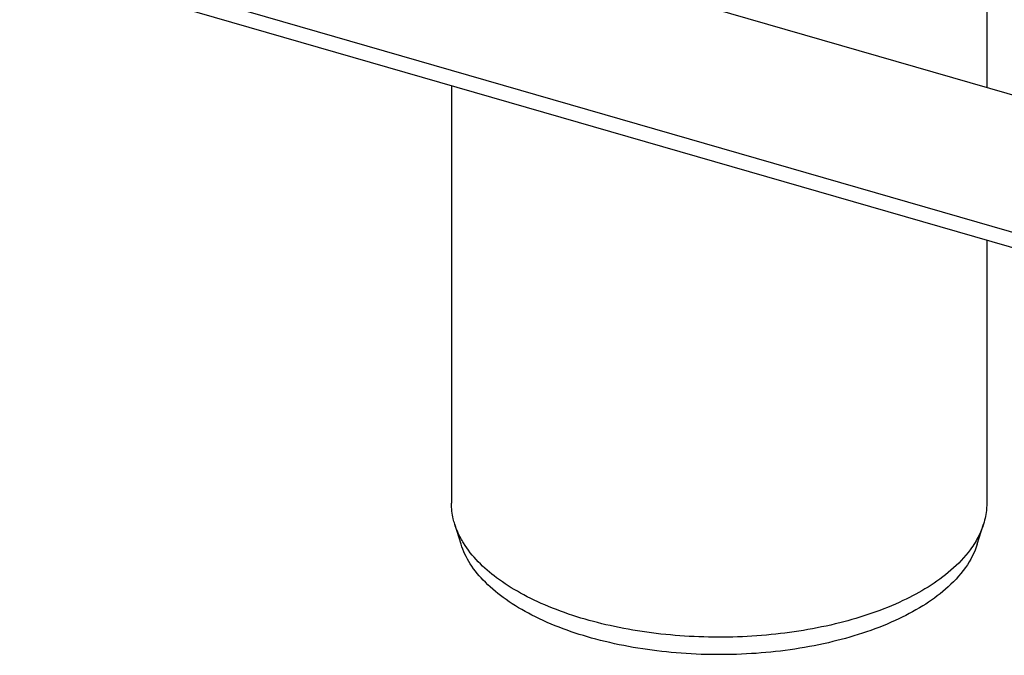
# Model space of a CAD drawing. Units: millimetres. Extents: x -1817 to 228, y -20 to 1725.
# Drawn here: x -92 to 74, y 615 to 722 of the extents above; entities that cross this region are included whole.
import ezdxf

# ---------------------------------------------------------------- set-up
doc = ezdxf.new("R2010")
doc.units = ezdxf.units.MM
doc.header["$LTSCALE"] = 65.395
doc.layers.get('0').update_dxf_attribs({"linetype": 'CONTINUOUS'})
doc.layers.add('PR970_287_00_BL22', color=7, linetype='CONTINUOUS')
doc.layers.add('PR980_203_00_BL38', color=7, linetype='CONTINUOUS')

# ---------------------------------------------------------------- blocks, each defined once
blk = doc.blocks.new('TC-9300088_3D')
at = {"layer": 'PR970_287_00_BL22', "color": 7, "linetype": 'Continuous'}
for p, q in [((189.16, 5.44), (-190.16, 114.94)), ((186.35, 3.65), (-187.35, 111.53)), ((190.03, 28.28), (31.82, 73.95))]:
    blk.add_line(p, q, dxfattribs=at)
at = {"layer": 'PR980_203_00_BL38', "color": 7, "linetype": 'Continuous'}
for p, q in [((102.87, 132.78), (102.87, 53.44)), ((12.88, 53.73), (12.88, -16.43)), ((102.87, 27.75), (102.87, -16.43)), ((14.48, -23.29), (13.42, -19.91)), ((101.27, -23.29), (102.33, -19.91))]:
    blk.add_line(p, q, dxfattribs=at)
for points, knots in [([(13.42, -19.91), (13.33, -19.63), (13.02, -18.49), (12.88, -17.31), (12.88, -16.43)], [0, 0, 0, 0, 0.254188, 1, 1, 1, 1]), ([(102.87, -16.43), (102.87, -16.72), (102.83, -17.9), (102.6, -19.07), (102.33, -19.91)], [0, 0, 0, 0, 0.247587, 1, 1, 1, 1]), ([(14.88, -23.07), (14.72, -22.81), (14.14, -21.81), (13.67, -20.73), (13.42, -19.91)], [0, 0, 0, 0, 0.258241, 1, 1, 1, 1]), ([(102.33, -19.91), (102.25, -20.18), (101.87, -21.26), (101.35, -22.28), (100.9, -23.02)], [0, 0, 0, 0, 0.243048, 1, 1, 1, 1]), ([(96.85, -27.68), (94.44, -29.76), (88.4, -33.38), (77.84, -36.93), (65.69, -38.9), (52.93, -39.1), (40.56, -37.53), (31.07, -34.75), (24.55, -31.67), (19.46, -28.45), (16.29, -25.36), (14.88, -23.07)], [0, 0, 0, 0, 0.107543, 0.234689, 0.375663, 0.522213, 0.665224, 0.796121, 0.854957, 0.908619, 1, 1, 1, 1]), ([(100.9, -23.02), (100.65, -23.44), (99.49, -25.15), (98.04, -26.65), (96.85, -27.68)], [0, 0, 0, 0, 0.235015, 1, 1, 1, 1]), ([(95.92, -30.88), (94.73, -31.91), (92.01, -33.86), (85.56, -37.23), (75.91, -40.29), (63.19, -42.04), (49.99, -41.84), (37.5, -39.73), (28.18, -36.39), (22.12, -32.81), (18.6, -29.92), (15.97, -26.78), (14.84, -24.45), (14.48, -23.29)], [0, 0, 0, 0, 0.052524, 0.110764, 0.242218, 0.387649, 0.537307, 0.680709, 0.808472, 0.864497, 0.914766, 0.959588, 1, 1, 1, 1]), ([(101.27, -23.29), (100.84, -24.69), (99.35, -27.51), (97.17, -29.79), (95.92, -30.88)], [0, 0, 0, 0, 0.467989, 1, 1, 1, 1])]:
    blk.add_open_spline(points, degree=3, knots=knots, dxfattribs=at)

msp = doc.modelspace()

# ---------------------------------------------------------------- block references
msp.add_blockref('TC-9300088_3D', (-32.07, 657.33))

doc.saveas('drawing.dxf')
